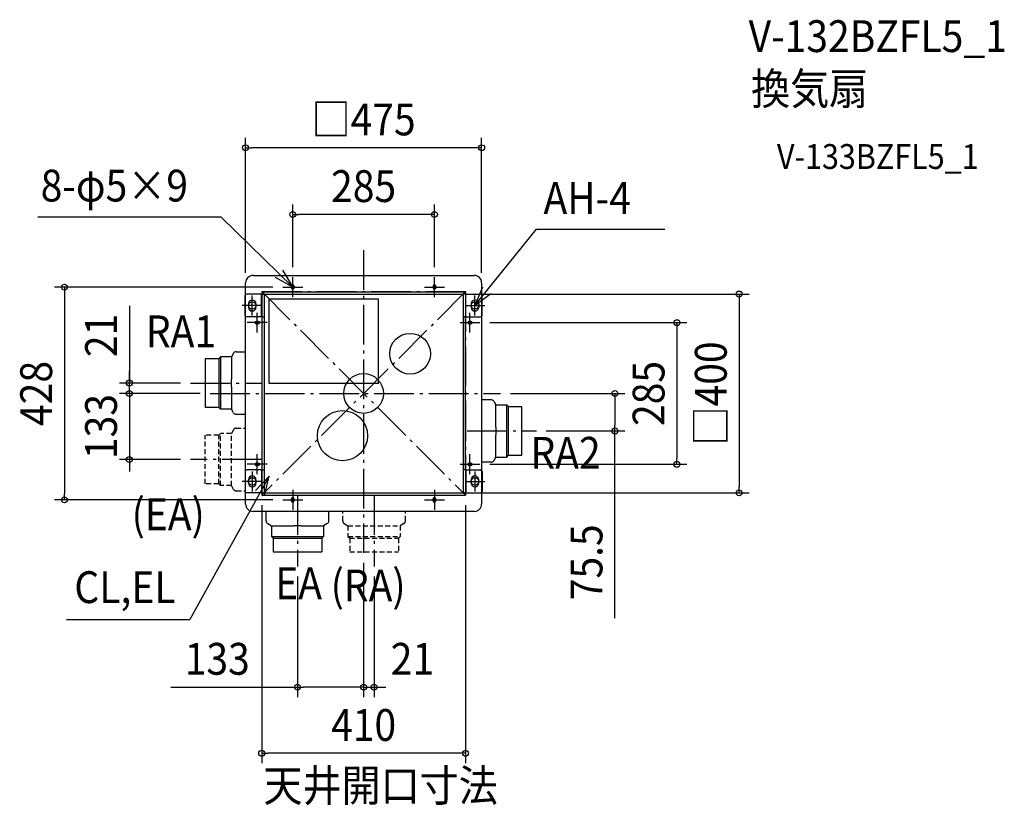
# Model space of a CAD drawing. Extents: x -692 to 1289, y -829 to 752.
import ezdxf
from ezdxf.enums import TextEntityAlignment as Align

# ---------------------------------------------------------------- set-up
doc = ezdxf.new("R2010")
doc.units = 0
doc.header["$LTSCALE"] = 20
doc.header["$PDMODE"] = 3
doc.header["$PDSIZE"] = -2
doc.linetypes.add('DASHDOT', pattern=[5.5, 4, -0.6, 0.3, -0.6])
doc.linetypes.add('DASHED', pattern=[0.75, 0.5, -0.25])
doc.layers.get('DEFPOINTS').update_dxf_attribs({"linetype": 'CONTINUOUS'})
for name, color, linetype in [('ARRANGE', 1, 'CONTINUOUS'), ('BASIS', 6, 'DASHDOT'), ('DETAIL', 5, 'CONTINUOUS'), ('ETC', 61, 'CONTINUOUS'), ('FIX', 11, 'CONTINUOUS'), ('NOTE', 4, 'CONTINUOUS'), ('OUTLINE', 3, 'CONTINUOUS'), ('SERVICESPACE', 2, 'DASHDOT'), ('SIZE', 30, 'CONTINUOUS')]:
    doc.layers.add(name, color=color, linetype=linetype)
doc.styles.get("Standard").update_dxf_attribs({"font": 'SIMPLEX.shx', "width": 0.9, "height": 64, "bigfont": 'BIGFONT.shx'})

msp = doc.modelspace()

# ---------------------------------------------------------------- linework, layer by layer
at = {"layer": 'ARRANGE', "color": 1, "linetype": 'CONTINUOUS'}
msp.add_circle((0, 0), 40, dxfattribs=at)
msp.add_point((0, 0), dxfattribs=at)
at = {"layer": 'BASIS', "color": 6, "linetype": 'DASHDOT'}
for p, q in [((0, 288.456988), (0, -321.038172)), ((-348.5, 21), (-203.384483, 21)), ((-308.826687, 0), (275.703903, 0)), ((208.593819, -75.5), (347.6, -75.5)), ((-204.792328, -133), (-348.5, -133)), ((-133, -204.792328), (-133, -348.5)), ((21, -204.792328), (21, -348.5))]:
    msp.add_line(p, q, dxfattribs=at)
at = {"layer": 'DEFPOINTS', "color": 30, "linetype": 'CONTINUOUS'}
for p in [(-237.5, 494.454976), (-142.5, 360.240641), (-237.5, 222.5), (-142.5, 234), (142.5, 234), (237.5, 222.5), (-162.5, 214), (200, 200), (234, 142.5), (-471.206957, 21), (-348.5, 21), (-308.826687, 0), (-308.826687, 0), (275.703903, 0), (347.6, -75.5), (505.479761, -75.5), (-471.206957, -133), (-348.5, -133), (234, -142.5), (630.332792, -142.5), (-601.769015, -214), (-205, -205), (-162.5, -214), (200, -200), (205, -205), (755.545671, -200), (0, -321.038172), (0, -321.038172), (-133, -348.5), (21, -348.5), (-133, -591.034461), (21, -591.034461), (-205, -724.111399)]:
    msp.add_point(p, dxfattribs=at)
at = {"layer": 'DETAIL', "color": 5, "linetype": 'CONTINUOUS'}
for p, q in [((-237.5, 198.926136), (-237.5, 222.5)), ((-222.5, 237.5), (222.5, 237.5)), ((237.5, 222.5), (237.5, 198.926136)), ((-205.7, 200), (-235.2, 200)), ((-205.7, 154), (-205.7, 200)), ((-205.7, 200), (-200, 200)), ((-204.5, 204.5), (204.5, 204.5)), ((-204.5, 204.5), (-204.5, 200)), ((-200, 200), (200, 200)), ((-200, 200), (-200, -200)), ((-145, 216), (-145, 212)), ((-140, 216), (-140, 212)), ((140, 216), (140, 212)), ((145, 216), (145, 212)), ((200, 200), (200, -200)), ((205.7, 200), (200, 200)), ((204.5, 204.5), (204.5, 200)), ((205.7, 200), (235.2, 200)), ((205.7, 154), (205.7, 200)), ((-238.2, 157), (-238.2, 197)), ((-231.5, 180.5), (-231.5, 173.5)), ((-216.5, 180.5), (-216.5, 173.5)), ((-190, 20), (-190, 190)), ((30, 190), (-190, 190)), ((30, 20), (30, 190)), ((216.5, 180.5), (216.5, 173.5)), ((231.5, 180.5), (231.5, 173.5)), ((238.2, 157), (238.2, 197)), ((-237.5, -155.073864), (-237.5, 155.073864)), ((-205.7, 154), (-235.2, 154)), ((-216, 145), (-212, 145)), ((-216, 140), (-212, 140)), ((-205.7, 154), (-200, 154)), ((-204.5, 154), (-204.5, -154)), ((205.7, 154), (200, 154)), ((204.5, 154), (204.5, -154)), ((205.7, 154), (235.2, 154)), ((216, 145), (212, 145)), ((216, 140), (212, 140)), ((237.5, 155.073864), (237.5, -155.073864)), ((-261.769873, 81), (-266.1, 73.5)), ((-256.573721, 84), (-237.5, 84)), ((-318.5, 70), (-318.5, -28)), ((-291.5, 70), (-318.5, 70)), ((-288, 73.5), (-291.5, 70)), ((-291.5, 70), (-291.5, -28)), ((-266.1, 73.5), (-288, 73.5)), ((-288, 73.5), (-288, -31.5)), ((-266.1, 73.5), (-266.1, 28.445158)), ((-266.081506, 24.778202), (-266.1, 28.445158)), ((-266.06592, 20.999974), (-266.081506, 24.778202)), ((-266.081504, 17.221848), (-266.06592, 20.999974)), ((30, 20), (-190, 20)), ((-266.1, 13.554716), (-266.081504, 17.221848)), ((-266.1, 13.554716), (-266.1, -31.5)), ((256.573721, -12.5), (237.5, -12.5)), ((261.769873, -15.5), (266.1, -23)), ((-291.5, -28), (-318.5, -28)), ((-288, -31.5), (-291.5, -28)), ((-266.1, -31.5), (-288, -31.5)), ((-261.769873, -39), (-266.1, -31.5)), ((266.1, -68.054716), (266.1, -23)), ((266.1, -23), (288, -23)), ((288, -128), (288, -23)), ((288, -23), (291.5, -26.5)), ((291.5, -124.5), (291.5, -26.5)), ((291.5, -26.5), (318.5, -26.5)), ((318.5, -124.5), (318.5, -26.5)), ((-256.573721, -42), (-237.5, -42)), ((266.081504, -71.721848), (266.06592, -75.499974)), ((266.06592, -75.499974), (266.081506, -79.278202)), ((266.1, -68.054716), (266.081504, -71.721848)), ((266.081506, -79.278202), (266.1, -82.945158)), ((266.1, -128), (266.1, -82.945158)), ((256.573721, -138.5), (237.5, -138.5)), ((261.769873, -135.5), (266.1, -128)), ((266.1, -128), (288, -128)), ((288, -128), (291.5, -124.5)), ((291.5, -124.5), (318.5, -124.5)), ((-238.2, -157), (-238.2, -197)), ((-205.7, -154), (-235.2, -154)), ((-216, -140), (-212, -140)), ((-216, -145), (-212, -145)), ((-205.7, -154), (-205.7, -200)), ((-205.7, -154), (-200, -154)), ((205.7, -154), (200, -154)), ((205.7, -154), (235.2, -154)), ((205.7, -154), (205.7, -200)), ((216, -140), (212, -140)), ((216, -145), (212, -145)), ((238.2, -157), (238.2, -197)), ((-231.5, -180.5), (-231.5, -173.5)), ((-216.5, -180.5), (-216.5, -173.5)), ((216.5, -180.5), (216.5, -173.5)), ((231.5, -180.5), (231.5, -173.5)), ((-237.5, -222.5), (-237.5, -198.926136)), ((-205.7, -200), (-235.2, -200)), ((-205.7, -200), (-200, -200)), ((-204.5, -200), (-204.5, -204.5)), ((-204.5, -204.5), (204.5, -204.5)), ((-200, -200), (200, -200)), ((-145, -216), (-145, -212)), ((-140, -216), (-140, -212)), ((140, -216), (140, -212)), ((145, -216), (145, -212)), ((205.7, -200), (200, -200)), ((204.5, -200), (204.5, -204.5)), ((205.7, -200), (235.2, -200)), ((237.5, -198.926136), (237.5, -222.5)), ((222.5, -237.5), (-222.5, -237.5)), ((-196, -256.573721), (-196, -237.5)), ((-70, -256.573721), (-70, -237.5)), ((-193, -261.769873), (-185.5, -266.1)), ((-185.5, -266.1), (-140.445158, -266.1)), ((-185.5, -266.1), (-185.5, -288)), ((-136.778202, -266.081506), (-140.445158, -266.1)), ((-132.999974, -266.06592), (-136.778202, -266.081506)), ((-129.221848, -266.081504), (-132.999974, -266.06592)), ((-125.554716, -266.1), (-129.221848, -266.081504)), ((-125.554716, -266.1), (-80.5, -266.1)), ((-73, -261.769873), (-80.5, -266.1)), ((-80.5, -266.1), (-80.5, -288)), ((-185.5, -288), (-80.5, -288)), ((-185.5, -288), (-182, -291.5)), ((-182, -291.5), (-84, -291.5)), ((-182, -291.5), (-182, -318.5)), ((-80.5, -288), (-84, -291.5)), ((-84, -291.5), (-84, -318.5)), ((-182, -318.5), (-84, -318.5))]:
    msp.add_line(p, q, dxfattribs=at)
at = {"layer": 'DETAIL', "color": 5, "linetype": 'DASHED'}
for p, q in [((-261.769873, -73), (-266.1, -80.5)), ((-256.573721, -70), (-237.5, -70)), ((-291.5, -84), (-318.5, -84)), ((-318.5, -182), (-318.5, -84)), ((-288, -80.5), (-291.5, -84)), ((-291.5, -182), (-291.5, -84)), ((-288, -185.5), (-288, -80.5)), ((-266.1, -80.5), (-288, -80.5)), ((-266.1, -185.5), (-266.1, -80.5)), ((-291.5, -182), (-318.5, -182)), ((-288, -185.5), (-291.5, -182)), ((-266.1, -185.5), (-288, -185.5)), ((-261.769873, -193), (-266.1, -185.5)), ((-255.673721, -196), (-237.5, -196)), ((-42, -256.573721), (-42, -237.5)), ((84, -256.573721), (84, -237.5)), ((-39, -261.769873), (-31.5, -266.1)), ((-31.5, -266.1), (73.5, -266.1)), ((-31.5, -266.1), (-31.5, -288)), ((81, -261.769873), (73.5, -266.1)), ((73.5, -266.1), (73.5, -288)), ((-31.5, -288), (73.5, -288)), ((-31.5, -288), (-28, -291.5)), ((-28, -291.5), (70, -291.5)), ((-28, -291.5), (-28, -318.5)), ((73.5, -288), (70, -291.5)), ((70, -291.5), (70, -318.5)), ((-28, -318.5), (70, -318.5))]:
    msp.add_line(p, q, dxfattribs=at)
at = {"layer": 'DETAIL', "color": 5, "linetype": 'CONTINUOUS'}
for centre, radius in [((93.5, 80), 41), ((-42.5, -85), 50.5)]:
    msp.add_circle(centre, radius, dxfattribs=at)
for centre, radius, start, end in [((-222.5, 222.5), 15, 90, 180), ((-142.5, 216), 2.5, 0, 180), ((142.5, 216), 2.5, 0, 180), ((222.5, 222.5), 15, 0, 90), ((-235.2, 197), 3, 90, 180), ((-142.5, 212), 2.5, 180, 0), ((142.5, 212), 2.5, 180, 0), ((235.2, 197), 3, 0, 90), ((-224, 180.5), 7.5, 0, 180), ((224, 180.5), 7.5, 0, 180), ((-224, 173.5), 7.5, 180, 0), ((224, 173.5), 7.5, 180, 0), ((-235.2, 157), 3, 180, 270), ((-216, 142.5), 2.5, 90, 270), ((-212, 142.5), 2.5, 270, 90), ((212, 142.5), 2.5, 90, 270), ((216, 142.5), 2.5, 270, 90), ((235.2, 157), 3, 270, 0), ((-256.57372, 78), 6, 90, 150.000001), ((256.57372, -18.5), 6, 29.999999, 90), ((-256.57372, -36), 6, 209.999999, 270), ((256.57372, -132.5), 6, 270, 330.000001), ((-235.2, -157), 3, 90, 180), ((-216, -142.5), 2.5, 90, 270), ((-212, -142.5), 2.5, 270, 90), ((212, -142.5), 2.5, 90, 270), ((216, -142.5), 2.5, 270, 90), ((235.2, -157), 3, 0, 90), ((-224, -173.5), 7.5, 0, 180), ((224, -173.5), 7.5, 0, 180), ((-235.2, -197), 3, 180, 270), ((-224, -180.5), 7.5, 180, 0), ((224, -180.5), 7.5, 180, 0), ((235.2, -197), 3, 270, 0), ((-142.5, -212), 2.5, 0, 180), ((-142.5, -216), 2.5, 180, 0), ((142.5, -212), 2.5, 0, 180), ((142.5, -216), 2.5, 180, 0), ((-222.5, -222.5), 15, 180, 270), ((222.5, -222.5), 15, 270, 0), ((-190, -256.57372), 6, 180.000001, 240.000001), ((-76, -256.57372), 6, 299.999999, 359.999998)]:
    msp.add_arc(centre, radius, start, end, dxfattribs=at)
at = {"layer": 'DETAIL', "color": 5, "linetype": 'DASHED'}
for centre, radius, start, end in [((-256.57372, -76), 6, 90.000002, 150.000001), ((-255.72966, -188.419827), 7.58038, 217.172319, 270.42282), ((-36, -256.57372), 6, 180.000001, 240.000001), ((78, -256.57372), 6, 299.999999, 359.999998)]:
    msp.add_arc(centre, radius, start, end, dxfattribs=at)
at = {"layer": 'FIX', "color": 11, "linetype": 'CONTINUOUS'}
for centre, radius in [((-142.5, 214), 2.5), ((142.5, 214), 2.5), ((-224, 177), 7.5), ((224, 177), 7.5), ((-214, 142.5), 2.5), ((214, 142.5), 2.5), ((-214, -142.5), 2.5), ((214, -142.5), 2.5), ((-224, -177), 7.5), ((224, -177), 7.5), ((-142.5, -214), 2.5), ((142.5, -214), 2.5)]:
    msp.add_circle(centre, radius, dxfattribs=at)
at = {"layer": 'NOTE', "color": 4, "linetype": 'CONTINUOUS'}
for p, q in [((-286.681021, 354.999154), (-655.252867, 354.999154)), ((-142.5, 214), (-286.681021, 354.999154)), ((224, 177), (347.995651, 330.435368)), ((347.995651, 330.435368), (606.298547, 330.435368)), ((-163.133193, 248.267643), (-142.5, 214)), ((-142.5, 214), (-177.502691, 233.360052)), ((-142.5, 194), (-142.5, 234)), ((142.5, 194), (142.5, 234)), ((-162.5, 214), (-122.5, 214)), ((122.5, 214), (162.5, 214)), ((239.513479, 213.86912), (224, 177)), ((224, 177), (255.869627, 201.172855)), ((-224, 157), (-224, 197)), ((224, 157), (224, 197)), ((-204, 177), (-244, 177)), ((-214, 122.5), (-214, 162.5)), ((204, 177), (244, 177)), ((214, 122.5), (214, 162.5)), ((-194, 142.5), (-234, 142.5)), ((194, 142.5), (234, 142.5)), ((-214, -162.5), (-214, -122.5)), ((214, -162.5), (214, -122.5)), ((-194, -142.5), (-234, -142.5)), ((-224, -157), (-224, -197)), ((194, -142.5), (234, -142.5)), ((224, -157), (224, -197)), ((-190, -166.242093), (-349.325116, -454.66503)), ((-204, -177), (-244, -177)), ((-190, -166.242093), (-217.751799, -195.048996)), ((-199.630311, -205.065502), (-190, -166.242093)), ((204, -177), (244, -177)), ((-142.5, -194), (-142.5, -234)), ((142.5, -194), (142.5, -234)), ((-162.5, -214), (-122.5, -214)), ((122.5, -214), (162.5, -214)), ((-597.897723, -454.66503), (-349.325116, -454.66503))]:
    msp.add_line(p, q, dxfattribs=at)
at = {"layer": 'OUTLINE', "color": 3, "linetype": 'CONTINUOUS'}
for p, q in [((-237.5, -222.5), (-237.5, 222.5)), ((-222.5, 237.5), (222.5, 237.5)), ((237.5, 222.5), (237.5, -222.5)), ((222.5, -237.5), (-222.5, -237.5))]:
    msp.add_line(p, q, dxfattribs=at)
for centre, start, end in [((-222.5, 222.5), 90, 180), ((222.5, 222.5), 0, 90), ((-222.5, -222.5), 180, 270), ((222.5, -222.5), 270, 0)]:
    msp.add_arc(centre, 15, start, end, dxfattribs=at)
at = {"layer": 'SERVICESPACE', "color": 2, "linetype": 'DASHDOT'}
for p, q in [((205, 205), (-205, -205)), ((-205, 205), (205, 205)), ((-205, 205), (205, -205)), ((-205, 205), (-205, -205)), ((205, 205), (205, -205)), ((-205, -205), (205, -205))]:
    msp.add_line(p, q, dxfattribs=at)
at = {"layer": 'SIZE', "color": 30, "linetype": 'CONTINUOUS'}
for p, q in [((-237.5, 242.5), (-237.5, 514.454976)), ((237.5, 242.5), (237.5, 514.454976)), ((-237.5, 494.454976), (-225.5, 494.454976)), ((225.5, 494.454976), (-225.5, 494.454976)), ((237.5, 494.454976), (225.5, 494.454976)), ((-142.5, 254), (-142.5, 380.240641)), ((142.5, 254), (142.5, 380.240641)), ((-142.5, 360.240641), (-130.5, 360.240641)), ((130.5, 360.240641), (-130.5, 360.240641)), ((142.5, 360.240641), (130.5, 360.240641)), ((-182.5, 214), (-621.769015, 214)), ((-601.769015, 214), (-601.769015, 202)), ((-601.769015, 202), (-601.769015, -202)), ((220, 200), (775.545671, 200)), ((755.545671, 200), (755.545671, 188)), ((755.545671, 188), (755.545671, -188)), ((-471.206957, 176.041252), (-471.206957, 21)), ((254, 142.5), (650.332792, 142.5)), ((630.332792, 142.5), (630.332792, 130.5)), ((630.332792, 130.5), (630.332792, -130.5)), ((-471.206957, 33), (-471.206957, 45)), ((-368.5, 21), (-491.206957, 21)), ((-471.206957, 21), (-471.206957, 33)), ((-471.206957, 12), (-471.206957, 24)), ((-471.206957, 0), (-471.206957, 21)), ((-471.206957, 0), (-471.206957, 21)), ((-328.826687, 0), (-491.206957, 0)), ((-328.826687, 0), (-491.206957, 0)), ((-471.206957, 0), (-471.206957, 12)), ((-471.206957, 0), (-471.206957, -133)), ((-471.206957, 0), (-471.206957, -12)), ((295.703903, 0), (525.479761, 0)), ((505.479761, 0), (505.479761, -12)), ((-471.206957, -12), (-471.206957, -24)), ((505.479761, -12), (505.479761, -63.5)), ((367.6, -75.5), (525.479761, -75.5)), ((505.479761, -75.5), (505.479761, -63.5)), ((505.479761, -452.494012), (505.479761, -75.5)), ((-368.5, -133), (-491.206957, -133)), ((-471.206957, -133), (-471.206957, -145)), ((630.332792, -142.5), (630.332792, -130.5)), ((-471.206957, -145), (-471.206957, -157)), ((254, -142.5), (650.332792, -142.5)), ((755.545671, -200), (755.545671, -188)), ((-182.5, -214), (-621.769015, -214)), ((-601.769015, -214), (-601.769015, -202)), ((220, -200), (775.545671, -200)), ((-205, -225), (-205, -744.111399)), ((205, -225), (205, -744.111399)), ((0, -341.038172), (0, -611.034461)), ((0, -341.038172), (0, -611.034461)), ((-133, -368.5), (-133, -611.034461)), ((21, -368.5), (21, -611.034461)), ((-388.002666, -591.034461), (-133, -591.034461)), ((-133, -591.034461), (-121, -591.034461)), ((-12, -591.034461), (-121, -591.034461)), ((-12, -591.034461), (-24, -591.034461)), ((0, -591.034461), (-12, -591.034461)), ((0, -591.034461), (-12, -591.034461)), ((0, -591.034461), (21, -591.034461)), ((0, -591.034461), (21, -591.034461)), ((21, -591.034461), (33, -591.034461)), ((33, -591.034461), (45, -591.034461)), ((-205, -724.111399), (-193, -724.111399)), ((193, -724.111399), (-193, -724.111399)), ((205, -724.111399), (193, -724.111399))]:
    msp.add_line(p, q, dxfattribs=at)
for centre in [(-237.5, 494.454976), (237.5, 494.454976), (-142.5, 360.240641), (142.5, 360.240641), (-601.769015, 214), (755.545671, 200), (630.332792, 142.5), (-471.206957, 21), (-471.206957, 0), (-471.206957, 0), (505.479761, 0), (505.479761, -75.5), (-471.206957, -133), (630.332792, -142.5), (755.545671, -200), (-601.769015, -214), (-133, -591.034461), (0, -591.034461), (0, -591.034461), (21, -591.034461), (-205, -724.111399), (205, -724.111399)]:
    msp.add_circle(centre, 6, dxfattribs=at)

# ---------------------------------------------------------------- texts
at = {"layer": 'ETC', "color": 61, "linetype": 'CONTINUOUS', "width": 0.9}
for s, height, p in [('V-132BZFL5_1', 64, (774.619389, 687.057546)), ('換気扇', 64, (779.632328, 581.336781)), ('V-133BZFL5_1', 50, (831.505448, 451.85342))]:
    msp.add_text(s, height=height, dxfattribs=at).set_placement(p)
at = {"layer": 'NOTE', "color": 4, "linetype": 'CONTINUOUS', "width": 0.9}
for s, p in [('8-φ5×9', (-649.671035, 386.28941)), ('AH-4', (361.964567, 361.376849)), ('RA1', (-438.060702, 93.026623)), ('RA2', (335.636736, -151.409825)), ('(EA)', (-466.71826, -275.25614)), ('EA', (-177.793204, -414.06853)), ('(RA)', (-66.253191, -418.426517)), ('CL,EL', (-581.982756, -421.778293)), ('天井開口寸法', (-201.499733, -820.964741))]:
    msp.add_text(s, height=64, dxfattribs=at).set_placement(p)
at = {"layer": 'SIZE', "color": 30, "linetype": 'CONTINUOUS', "width": 0.9}
for s, p in [('□475', (0, 519.454976)), ('285', (0, 385.240641)), ('133', (-294.431238, -566.034461)), ('21', (98.256424, -566.034461)), ('410', (0, -699.111399))]:
    msp.add_text(s, height=64, dxfattribs=at).set_placement(p, align=Align.CENTER)
for s, p in [('21', (-496.206957, 116.755538)), ('□400', (730.545671, 0)), ('428', (-626.769015, 0)), ('285', (605.332792, 0)), ('133', (-496.206957, -66.5)), ('75.5', (480.479761, -339.722583))]:
    msp.add_text(s, height=64, rotation=90, dxfattribs=at).set_placement(p, align=Align.CENTER)

doc.saveas('drawing.dxf')
